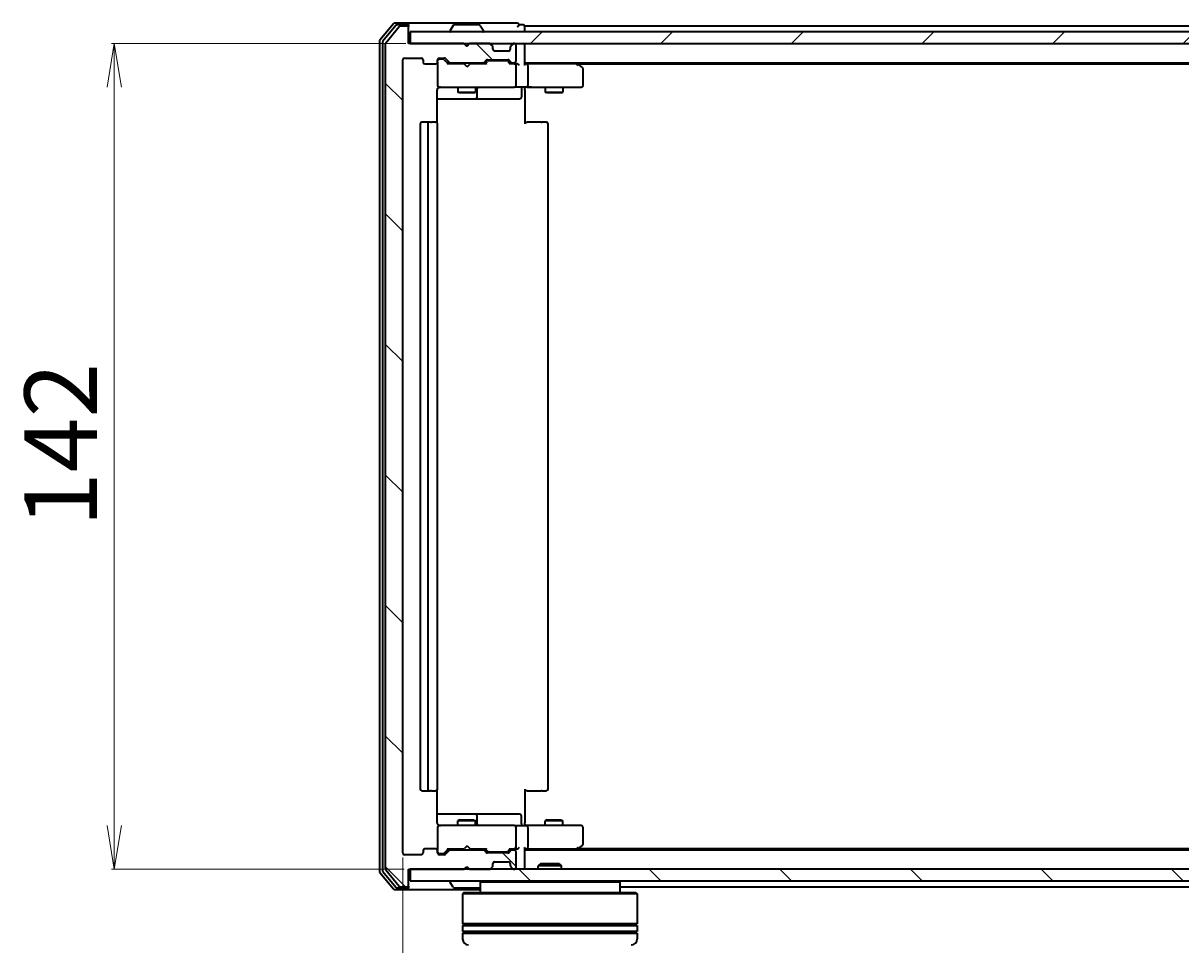
# Model space of a CAD drawing. Units: millimetres. Extents: x 7 to 6900, y 4 to 1409.
# Drawn here: x 843 to 1043, y 128 to 286 of the extents above; entities that cross this region are included whole.
import ezdxf

# ---------------------------------------------------------------- set-up
doc = ezdxf.new("R2010")
doc.units = ezdxf.units.MM
doc.header["$LTSCALE"] = 0.5
doc.layers.get('Defpoints').update_dxf_attribs({"lineweight": 25})
for name, color, linetype, lineweight in [('Dimension (ISO)', 7, 'Continuous', 18), ('Hatch (ISO)', 1, 'Continuous', 18), ('Visible (ISO)', 7, 'Continuous', 35)]:
    doc.layers.add(name, color=color, linetype=linetype, lineweight=lineweight)
doc.styles.add('Note Text (TK)', font='MS PGothic.ttf')
doc.dimstyles.new('Default - Method 1b (TK)', dxfattribs={"dimscale": 0.5, "dimtxt": 2.5, "dimasz": 2.5, "dimexe": 1, "dimexo": 1.5, "dimgap": 1, "dimtad": 1, "dimdsep": 46, "dimtxsty": 'Note Text (TK)', "dimblk": 'OPEN', "dimcen": 0.09, "dimdle": 5, "dimclrd": 100, "dimclre": 100, "dimclrt": 7, "dimadec": 1, "dimazin": 1, "dimtfac": 1, "dimtmove": 0, "dimatfit": 3, "dimldrblk": 'OPEN', "dimfxl": 1, "dimtolj": 1, "dimlwd": -1, "dimlwe": -1, "dimarcsym": 0})
pattern_1 = [(135.0002, (140.25, -36), (-11.22528, -11.22536), [])]

# ---------------------------------------------------------------- blocks, each defined once
blk = doc.blocks.new('_Open')
at = {"color": 0, "linetype": 'ByBlock', "lineweight": -2}
for p, q in [((-1, 0.167), (0, 0)), ((-1, -0.167), (0, 0)), ((0, 0), (-1, 0))]:
    blk.add_line(p, q, dxfattribs=at)
blk = doc.blocks.new('*D38')
at = {"layer": 'Defpoints', "color": 0}
for p in [(859.14, 282.97), (910.03, 282.97), (909.73, 140.97)]:
    blk.add_point(p, dxfattribs=at)
at = {"layer": 'Dimension (ISO)', "color": 100}
for p, q in [((909.28, 282.97), (858.64, 282.97)), ((859.14, 148.47), (859.14, 275.47)), ((908.98, 140.97), (858.64, 140.97))]:
    blk.add_line(p, q, dxfattribs=at)
at = {"layer": 'Dimension (ISO)', "color": 100, "xscale": 7.5, "yscale": 7.5, "zscale": 7.5}
for p, rotation in [((859.14, 282.97), 90), ((859.14, 140.97), 270)]:
    blk.add_blockref('_Open', p, dxfattribs=dict(at, rotation=rotation))
at = {"layer": 'Dimension (ISO)', "color": 7, "insert": (849.92, 199.8), "char_height": 1.25, "attachment_point": 4, "rotation": 90, "style": 'Note Text (TK)'}
blk.add_mtext('\\A1;\\fMS PGothic|b0|i0;{\\H12.4500;142}', dxfattribs=at)
blk = doc.blocks.new('*D39')
at = {"layer": 'Defpoints', "color": 0}
for p in [(908.73, 143.77), (1200.73, 143.77), (1200.73, 83.48)]:
    blk.add_point(p, dxfattribs=at)
at = {"layer": 'Dimension (ISO)', "color": 100}
for p, q in [((908.73, 143.02), (908.73, 82.98)), ((1200.73, 143.02), (1200.73, 82.98)), ((916.23, 83.48), (1193.23, 83.48))]:
    blk.add_line(p, q, dxfattribs=at)
at = {"layer": 'Dimension (ISO)', "color": 100, "xscale": 7.5, "yscale": 7.5, "zscale": 7.5, "rotation": 180}
blk.add_blockref('_Open', (908.73, 83.48), dxfattribs=at)
at = {"layer": 'Dimension (ISO)', "color": 100, "xscale": 7.5, "yscale": 7.5, "zscale": 7.5}
blk.add_blockref('_Open', (1200.73, 83.48), dxfattribs=at)
at = {"layer": 'Dimension (ISO)', "color": 7, "insert": (1042.07, 92.71), "char_height": 1.25, "attachment_point": 4, "style": 'Note Text (TK)'}
blk.add_mtext('\\A1;\\fMS PGothic|b0|i0;{\\H12.4500;292}', dxfattribs=at)

msp = doc.modelspace()

# ---------------------------------------------------------------- hatches: boundary and pattern name
at = {"layer": 'Hatch (ISO)'}
h = msp.add_hatch(dxfattribs=at)
h.set_pattern_fill('ANSI31', color=256, scale=127, angle=90.00021, style=0)
h.set_pattern_definition(pattern_1)
edge = h.paths.add_edge_path()
edge.add_ellipse((909.4322, 285.6713), major_axis=(0, 0.3), ratio=1, start_angle=270, end_angle=360)
edge.add_line((909.4322, 285.9713), (908.3727, 285.9713))
edge.add_ellipse((908.3727, 285.6713), major_axis=(-0.3, 0), ratio=1, start_angle=270, end_angle=320.194429)
edge.add_line((908.1422, 285.8634), (905.8017, 283.0548))
edge.add_ellipse((906.0322, 282.8627), major_axis=(-0.1921, -0.2305), ratio=1, start_angle=270, end_angle=309.805571)
edge.add_line((905.7322, 282.8627), (905.7322, 141.0799))
edge.add_ellipse((906.0322, 141.0799), major_axis=(0, -0.3), ratio=1, start_angle=270, end_angle=309.805571)
edge.add_line((905.8017, 140.8879), (908.1422, 138.0793))
edge.add_ellipse((908.3727, 138.2713), major_axis=(0.1921, -0.2305), ratio=1, start_angle=270, end_angle=320.194429)
edge.add_line((908.3727, 137.9713), (909.4322, 137.9713))
edge.add_ellipse((909.4322, 138.2713), major_axis=(0.3, 0), ratio=1, start_angle=270, end_angle=360)
edge.add_line((909.7322, 138.2713), (909.7322, 140.9713))
edge.add_line((909.7322, 140.9713), (919.2322, 140.9713))
edge.add_line((919.2322, 140.9713), (919.7322, 141.4713))
edge.add_line((919.7322, 141.4713), (920.2322, 140.9713))
edge.add_line((920.2322, 140.9713), (923.6079, 140.9713))
edge.add_ellipse((923.6079, 141.2713), major_axis=(0.3, 0), ratio=1, start_angle=270, end_angle=315)
edge.add_line((923.82, 141.0592), (924.1443, 141.3835))
edge.add_ellipse((923.9322, 141.5956), major_axis=(0.2121, 0.2121), ratio=1, start_angle=270, end_angle=315)
edge.add_line((924.2322, 141.5956), (924.2322, 141.9713))
edge.add_ellipse((924.5322, 141.9713), major_axis=(0, 0.3), ratio=1, start_angle=0, end_angle=90, ccw=False)
edge.add_line((924.5322, 142.2713), (926.9322, 142.2713))
edge.add_ellipse((926.9322, 141.9713), major_axis=(0.3, 0), ratio=1, start_angle=0, end_angle=90, ccw=False)
edge.add_line((927.2322, 141.9713), (927.2322, 141.5956))
edge.add_ellipse((927.5322, 141.5956), major_axis=(0, -0.3), ratio=1, start_angle=270, end_angle=315)
edge.add_line((927.32, 141.3835), (927.6443, 141.0592))
edge.add_ellipse((927.8564, 141.2713), major_axis=(0.2121, -0.2121), ratio=1, start_angle=270, end_angle=315)
edge.add_line((927.8564, 140.9713), (927.9322, 140.9713))
edge.add_ellipse((927.9322, 141.2713), major_axis=(0.3, 0), ratio=1, start_angle=270, end_angle=360)
edge.add_line((928.2322, 141.2713), (928.2322, 143.9713))
edge.add_ellipse((927.9322, 143.9713), major_axis=(0, 0.3), ratio=1, start_angle=270, end_angle=360)
edge.add_line((927.9322, 144.2713), (927.5564, 144.2713))
edge.add_ellipse((927.5564, 143.9713), major_axis=(-0.3, 0), ratio=1, start_angle=270, end_angle=315)
edge.add_line((927.3443, 144.1835), (927.02, 143.8592))
edge.add_ellipse((926.8079, 144.0713), major_axis=(-0.2121, -0.2121), ratio=1, start_angle=45, end_angle=90, ccw=False)
edge.add_line((926.8079, 143.7713), (923.3064, 143.7713))
edge.add_ellipse((923.3064, 144.0713), major_axis=(-0.3, 0), ratio=1, start_angle=45, end_angle=90, ccw=False)
edge.add_line((923.0943, 143.8592), (922.77, 144.1835))
edge.add_ellipse((922.5579, 143.9713), major_axis=(-0.2121, 0.2121), ratio=1, start_angle=270, end_angle=315)
edge.add_line((922.5579, 144.2713), (916.9064, 144.2713))
edge.add_ellipse((916.9064, 143.9713), major_axis=(-0.3, 0), ratio=1, start_angle=270, end_angle=315)
edge.add_line((916.6943, 144.1835), (916.07, 143.5592))
edge.add_ellipse((915.8579, 143.7713), major_axis=(-0.2121, -0.2121), ratio=1, start_angle=45, end_angle=90, ccw=False)
edge.add_line((915.8579, 143.4713), (915.0322, 143.4713))
edge.add_ellipse((915.0322, 143.7713), major_axis=(-0.3, 0), ratio=1, start_angle=0, end_angle=90, ccw=False)
edge.add_line((914.7322, 143.7713), (914.7322, 144.1713))
edge.add_ellipse((914.4322, 144.1713), major_axis=(0, 0.3), ratio=1, start_angle=270, end_angle=360)
edge.add_line((914.4322, 144.4713), (912.5322, 144.4713))
edge.add_ellipse((912.5322, 144.1713), major_axis=(-0.3, 0), ratio=1, start_angle=270, end_angle=360)
edge.add_line((912.2322, 144.1713), (912.2322, 143.7713))
edge.add_ellipse((911.9322, 143.7713), major_axis=(0, -0.3), ratio=1, start_angle=0, end_angle=90, ccw=False)
edge.add_line((911.9322, 143.4713), (909.0322, 143.4713))
edge.add_ellipse((909.0322, 143.7713), major_axis=(-0.3, 0), ratio=1, start_angle=0, end_angle=90, ccw=False)
edge.add_line((908.7322, 143.7713), (908.7322, 280.1713))
edge.add_ellipse((909.0322, 280.1713), major_axis=(0, 0.3), ratio=1, start_angle=0, end_angle=90, ccw=False)
edge.add_line((909.0322, 280.4713), (911.9322, 280.4713))
edge.add_ellipse((911.9322, 280.1713), major_axis=(0.3, 0), ratio=1, start_angle=0, end_angle=90, ccw=False)
edge.add_line((912.2322, 280.1713), (912.2322, 279.7713))
edge.add_ellipse((912.5322, 279.7713), major_axis=(0, -0.3), ratio=1, start_angle=270, end_angle=360)
edge.add_line((912.5322, 279.4713), (914.4322, 279.4713))
edge.add_ellipse((914.4322, 279.7713), major_axis=(0.3, 0), ratio=1, start_angle=270, end_angle=360)
edge.add_line((914.7322, 279.7713), (914.7322, 280.1713))
edge.add_ellipse((915.0322, 280.1713), major_axis=(0, 0.3), ratio=1, start_angle=0, end_angle=90, ccw=False)
edge.add_line((915.0322, 280.4713), (915.8579, 280.4713))
edge.add_ellipse((915.8579, 280.1713), major_axis=(0.3, 0), ratio=1, start_angle=45, end_angle=90, ccw=False)
edge.add_line((916.07, 280.3835), (916.6943, 279.7592))
edge.add_ellipse((916.9064, 279.9713), major_axis=(0.2121, -0.2121), ratio=1, start_angle=270, end_angle=315)
edge.add_line((916.9064, 279.6713), (922.5579, 279.6713))
edge.add_ellipse((922.5579, 279.9713), major_axis=(0.3, 0), ratio=1, start_angle=270, end_angle=315)
edge.add_line((922.77, 279.7592), (923.0943, 280.0835))
edge.add_ellipse((923.3064, 279.8713), major_axis=(0.2121, 0.2121), ratio=1, start_angle=45, end_angle=90, ccw=False)
edge.add_line((923.3064, 280.1713), (926.8079, 280.1713))
edge.add_ellipse((926.8079, 279.8713), major_axis=(0.3, 0), ratio=1, start_angle=45, end_angle=90, ccw=False)
edge.add_line((927.02, 280.0835), (927.3443, 279.7592))
edge.add_ellipse((927.5564, 279.9713), major_axis=(0.2121, -0.2121), ratio=1, start_angle=270, end_angle=315)
edge.add_line((927.5564, 279.6713), (927.9322, 279.6713))
edge.add_ellipse((927.9322, 279.9713), major_axis=(0.3, 0), ratio=1, start_angle=270, end_angle=360)
edge.add_line((928.2322, 279.9713), (928.2322, 282.6713))
edge.add_ellipse((927.9322, 282.6713), major_axis=(0, 0.3), ratio=1, start_angle=270, end_angle=360)
edge.add_line((927.9322, 282.9713), (927.8564, 282.9713))
edge.add_ellipse((927.8564, 282.6713), major_axis=(-0.3, 0), ratio=1, start_angle=270, end_angle=315)
edge.add_line((927.6443, 282.8835), (927.32, 282.5592))
edge.add_ellipse((927.5322, 282.3471), major_axis=(-0.2121, -0.2121), ratio=1, start_angle=270, end_angle=315)
edge.add_line((927.2322, 282.3471), (927.2322, 281.9713))
edge.add_ellipse((926.9322, 281.9713), major_axis=(0, -0.3), ratio=1, start_angle=0, end_angle=90, ccw=False)
edge.add_line((926.9322, 281.6713), (924.5322, 281.6713))
edge.add_ellipse((924.5322, 281.9713), major_axis=(-0.3, 0), ratio=1, start_angle=0, end_angle=90, ccw=False)
edge.add_line((924.2322, 281.9713), (924.2322, 282.3471))
edge.add_ellipse((923.9322, 282.3471), major_axis=(0, 0.3), ratio=1, start_angle=270, end_angle=315)
edge.add_line((924.1443, 282.5592), (923.82, 282.8835))
edge.add_ellipse((923.6079, 282.6713), major_axis=(-0.2121, 0.2121), ratio=1, start_angle=270, end_angle=315)
edge.add_line((923.6079, 282.9713), (920.2322, 282.9713))
edge.add_line((920.2322, 282.9713), (919.7322, 282.4713))
edge.add_line((919.7322, 282.4713), (919.2322, 282.9713))
edge.add_line((919.2322, 282.9713), (909.7322, 282.9713))
edge.add_line((909.7322, 282.9713), (909.7322, 285.6713))
h = msp.add_hatch(dxfattribs=at)
h.set_pattern_fill('ANSI31', color=256, scale=127, style=0)
h.set_pattern_definition([(45, (140.25, -36), (-11.22532, 11.22532), [])])
h.paths.add_polyline_path([(1199.4322, 282.9713), (1199.4322, 284.9713), (910.0322, 284.9713), (910.0322, 282.9713)])
h = msp.add_hatch(dxfattribs=at)
h.set_pattern_fill('ANSI31', color=256, scale=127, angle=90.00021, style=0)
h.set_pattern_definition(pattern_1)
h.paths.add_polyline_path([(1199.4322, 138.9713), (1199.4322, 140.9713), (910.0322, 140.9713), (910.0322, 138.9713)])

# ---------------------------------------------------------------- linework, layer by layer
at = {"layer": 'Visible (ISO)'}
for p, q in [((907.1422, 286.3634), (904.8017, 283.5548)), ((907.5431, 286.0634), (905.3017, 283.3737)), ((908.1422, 285.8634), (905.8017, 283.0548)), ((909.4322, 286.4713), (907.3727, 286.4713)), ((909.4322, 286.1713), (907.7735, 286.1713)), ((909.4322, 285.9713), (908.3727, 285.9713)), ((924.7322, 286.4713), (909.4322, 286.4713)), ((909.7322, 286.1713), (909.7322, 285.8713)), ((909.7322, 285.6713), (909.7322, 285.8713)), ((909.7322, 282.9713), (909.7322, 285.6713)), ((1199.4322, 284.9713), (910.0322, 284.9713)), ((910.0322, 284.9713), (910.0322, 282.9713)), ((916.8322, 285.0713), (916.8322, 285.112)), ((917.423, 286.0803), (916.8645, 285.221)), ((921.8736, 286.1713), (917.5907, 286.1713)), ((922.0413, 286.0803), (922.5998, 285.221)), ((922.6322, 285.0713), (922.6322, 285.112)), ((928.4322, 286.4713), (924.7322, 286.4713)), ((929.4322, 286.1713), (928.7322, 286.1713)), ((929.7322, 285.6713), (929.7322, 285.9713)), ((1179.7322, 285.9713), (929.7322, 285.9713)), ((929.7322, 284.9713), (929.7322, 285.6713)), ((904.7322, 283.3627), (904.7322, 140.5799)), ((905.2322, 283.1817), (905.2322, 140.761)), ((905.7322, 282.8627), (905.7322, 141.0799)), ((919.2322, 282.9713), (909.7322, 282.9713)), ((910.0322, 282.9713), (1199.4322, 282.9713)), ((919.7322, 282.4713), (919.2322, 282.9713)), ((919.406, 282.8835), (919.3181, 282.9713)), ((919.406, 282.8835), (919.7751, 282.5143)), ((920.2322, 282.9713), (919.7322, 282.4713)), ((923.6079, 282.9713), (920.2322, 282.9713)), ((924.1443, 282.5592), (923.82, 282.8835)), ((927.6443, 282.8835), (927.32, 282.5592)), ((927.9322, 282.9713), (927.8564, 282.9713)), ((928.2322, 279.9713), (928.2322, 282.6713)), ((929.7322, 282.6713), (929.7322, 282.9713)), ((929.7322, 279.3835), (929.7322, 282.6713)), ((924.1647, 282.5387), (924.1443, 282.5592)), ((924.2322, 281.9713), (924.2322, 282.3471)), ((926.9322, 281.6713), (924.5322, 281.6713)), ((927.2322, 282.3471), (927.2322, 281.9713)), ((927.32, 282.5592), (927.2996, 282.5387)), ((908.7322, 143.7713), (908.7322, 280.1713)), ((909.0322, 280.4713), (911.9322, 280.4713)), ((912.2322, 280.1713), (912.2322, 279.7713)), ((912.5322, 279.4713), (914.4322, 279.4713)), ((914.7322, 279.7713), (914.7322, 280.1713)), ((914.7322, 279.7713), (914.7322, 275.7713)), ((915.0322, 280.4713), (915.8579, 280.4713)), ((915.5214, 280.2713), (915.0322, 280.2713)), ((915.6579, 280.2713), (915.5214, 280.2713)), ((915.87, 280.1834), (916.5822, 279.4713)), ((916.07, 280.3835), (916.6943, 279.7592)), ((919.3181, 279.4713), (916.4061, 279.4713)), ((916.9064, 279.6713), (922.5579, 279.6713)), ((918.2322, 279.6713), (918.2322, 279.4713)), ((919.3781, 279.4113), (919.3181, 279.4713)), ((919.8181, 278.9713), (919.3781, 279.4113)), ((919.8181, 278.9713), (920.2581, 279.4113)), ((920.3181, 279.4713), (920.2581, 279.4113)), ((923.0583, 279.4713), (920.3181, 279.4713)), ((921.2322, 279.6713), (921.2322, 279.4713)), ((922.77, 279.7592), (923.0943, 280.0835)), ((922.8822, 279.4713), (923.2943, 279.8834)), ((923.3064, 280.1713), (926.8079, 280.1713)), ((923.6499, 279.9713), (923.5065, 279.9713)), ((926.4644, 279.9713), (923.6499, 279.9713)), ((926.6079, 279.9713), (926.4644, 279.9713)), ((926.82, 279.8834), (927.2322, 279.4713)), ((927.02, 280.0835), (927.3443, 279.7592)), ((927.9322, 279.4713), (927.0561, 279.4713)), ((927.5564, 279.6713), (927.9322, 279.6713)), ((928.3079, 279.4713), (927.9322, 279.4713)), ((928.2322, 275.7713), (928.2322, 279.1713)), ((929.7322, 279.6713), (1179.7322, 279.6713)), ((930.1079, 279.4713), (929.7322, 279.4713)), ((938.6988, 279.4713), (930.1079, 279.4713)), ((930.2322, 279.1713), (930.2322, 275.7713)), ((938.8788, 279.4113), (938.5322, 279.6713)), ((938.6688, 279.1713), (938.8244, 279.3269)), ((938.7988, 279.4713), (1170.6655, 279.4713)), ((939.6122, 278.8613), (938.8788, 279.4113)), ((939.7322, 275.7713), (939.7322, 278.6213)), ((914.6423, 269.3854), (914.6423, 274.9713)), ((914.7322, 275.7713), (914.7322, 275.748)), ((915.0322, 275.4713), (915.9176, 275.4713)), ((915.9176, 275.4713), (927.1139, 275.4713)), ((918.2322, 275.4713), (918.2322, 274.6213)), ((921.2322, 275.4713), (921.2322, 274.6213)), ((921.5267, 273.7713), (921.5267, 275.1713)), ((927.1139, 275.4713), (927.9322, 275.4713)), ((930.1079, 275.4713), (927.9322, 275.4713)), ((929.1308, 275.1713), (929.1308, 273.7713)), ((929.7322, 275.4636), (929.7322, 275.2463)), ((929.7322, 274.9713), (929.7322, 275.2463)), ((929.7322, 274.9713), (929.7322, 269.1713)), ((930.1079, 275.4713), (938.6688, 275.4713)), ((933.2322, 275.4713), (933.2322, 274.6213)), ((936.2322, 275.4713), (936.2322, 274.6213)), ((938.6688, 275.4713), (939.4322, 275.4713)), ((914.6423, 273.4713), (921.0551, 273.4713)), ((918.2322, 274.6213), (921.2322, 274.6213)), ((918.5389, 274.468), (918.2322, 274.6213)), ((920.9254, 274.468), (918.5389, 274.468)), ((920.9254, 274.468), (921.2322, 274.6213)), ((921.0551, 273.4713), (921.2267, 273.4713)), ((921.2267, 273.4713), (924.9012, 273.4713)), ((924.9012, 273.4713), (928.8308, 273.4713)), ((933.2322, 274.6213), (936.2322, 274.6213)), ((933.5389, 274.468), (933.2322, 274.6213)), ((935.9254, 274.468), (933.5389, 274.468)), ((935.9254, 274.468), (936.2322, 274.6213)), ((911.7322, 269.1713), (911.7322, 154.7713)), ((913.3322, 269.4713), (912.0322, 269.4713)), ((913.0322, 269.1713), (913.0322, 154.7713)), ((913.525, 269.4713), (913.3322, 269.4713)), ((913.525, 269.4713), (913.6665, 269.4713)), ((914.3736, 269.4713), (913.6665, 269.4713)), ((914.3736, 269.4713), (914.4322, 269.4713)), ((914.7322, 154.7713), (914.7322, 269.1713)), ((929.7322, 269.4713), (930.1464, 269.4713)), ((932.525, 269.4713), (930.1464, 269.4713)), ((932.525, 269.4713), (932.6665, 269.4713)), ((933.3736, 269.4713), (932.6665, 269.4713)), ((933.3736, 269.4713), (933.4322, 269.4713)), ((933.7322, 154.7713), (933.7322, 269.1713)), ((912.0322, 154.4713), (913.3322, 154.4713)), ((913.3322, 154.4713), (913.525, 154.4713)), ((913.6665, 154.4713), (913.525, 154.4713)), ((913.6665, 154.4713), (914.3736, 154.4713)), ((914.4322, 154.4713), (914.3736, 154.4713)), ((914.6423, 148.9713), (914.6423, 154.5573)), ((929.7322, 154.7713), (929.7322, 148.9713)), ((930.1464, 154.4713), (929.7322, 154.4713)), ((930.1464, 154.4713), (932.525, 154.4713)), ((932.6665, 154.4713), (932.525, 154.4713)), ((932.6665, 154.4713), (933.3736, 154.4713)), ((933.4322, 154.4713), (933.3736, 154.4713)), ((921.0551, 150.4713), (914.6423, 150.4713)), ((918.5389, 149.4747), (918.2322, 149.3213)), ((921.2322, 149.3213), (918.2322, 149.3213)), ((918.2322, 148.4713), (918.2322, 149.3213)), ((918.5389, 149.4747), (920.9254, 149.4747)), ((920.9254, 149.4747), (921.2322, 149.3213)), ((921.2267, 150.4713), (921.0551, 150.4713)), ((924.9012, 150.4713), (921.2267, 150.4713)), ((921.2322, 148.4713), (921.2322, 149.3213)), ((921.5267, 148.7713), (921.5267, 150.1713)), ((928.8308, 150.4713), (924.9012, 150.4713)), ((929.1308, 148.7713), (929.1308, 150.1713)), ((933.5389, 149.4747), (933.2322, 149.3213)), ((936.2322, 149.3213), (933.2322, 149.3213)), ((933.2322, 148.4713), (933.2322, 149.3213)), ((933.5389, 149.4747), (935.9254, 149.4747)), ((935.9254, 149.4747), (936.2322, 149.3213)), ((936.2322, 148.4713), (936.2322, 149.3213)), ((914.7322, 148.1947), (914.7322, 148.1713)), ((914.7322, 148.1713), (914.7322, 144.1713)), ((915.9176, 148.4713), (915.0322, 148.4713)), ((927.1139, 148.4713), (915.9176, 148.4713)), ((927.9322, 148.4713), (927.1139, 148.4713)), ((927.9322, 148.4713), (930.1079, 148.4713)), ((928.2322, 144.7713), (928.2322, 148.1713)), ((929.7322, 148.6964), (929.7322, 148.9713)), ((929.7322, 148.6964), (929.7322, 148.4791)), ((938.6688, 148.4713), (930.1079, 148.4713)), ((930.2322, 148.1713), (930.2322, 144.7713)), ((939.4322, 148.4713), (938.6688, 148.4713)), ((939.7322, 145.3213), (939.7322, 148.1713)), ((911.9322, 143.4713), (909.0322, 143.4713)), ((912.2322, 144.1713), (912.2322, 143.7713)), ((914.4322, 144.4713), (912.5322, 144.4713)), ((914.7322, 143.7713), (914.7322, 144.1713)), ((915.0322, 143.6713), (915.5214, 143.6713)), ((915.8579, 143.4713), (915.0322, 143.4713)), ((915.5214, 143.6713), (915.6579, 143.6713)), ((915.87, 143.7592), (916.5822, 144.4713)), ((916.6943, 144.1835), (916.07, 143.5592)), ((916.4061, 144.4713), (919.3181, 144.4713)), ((922.5579, 144.2713), (916.9064, 144.2713)), ((918.2322, 144.2713), (918.2322, 144.4713)), ((919.3181, 144.4713), (919.3781, 144.5313)), ((919.8181, 144.9713), (919.3781, 144.5313)), ((919.8181, 144.9713), (920.2581, 144.5313)), ((920.2581, 144.5313), (920.3181, 144.4713)), ((920.3181, 144.4713), (923.0583, 144.4713)), ((921.2322, 144.2713), (921.2322, 144.4713)), ((923.0943, 143.8592), (922.77, 144.1835)), ((922.8822, 144.4713), (923.2943, 144.0592)), ((926.8079, 143.7713), (923.3064, 143.7713)), ((923.5065, 143.9713), (923.6499, 143.9713)), ((923.6499, 143.9713), (926.4644, 143.9713)), ((926.4644, 143.9713), (926.6079, 143.9713)), ((927.2322, 144.4713), (926.82, 144.0592)), ((927.3443, 144.1835), (927.02, 143.8592)), ((927.0561, 144.4713), (927.9322, 144.4713)), ((927.9322, 144.2713), (927.5564, 144.2713)), ((927.9322, 144.4713), (928.3079, 144.4713)), ((928.2322, 141.2713), (928.2322, 143.9713)), ((929.7322, 141.2713), (929.7322, 144.5592)), ((929.7322, 144.4713), (930.1079, 144.4713)), ((1179.7322, 144.2713), (929.7322, 144.2713)), ((930.1079, 144.4713), (938.6988, 144.4713)), ((938.5322, 144.2713), (938.8788, 144.5313)), ((938.6688, 144.7713), (938.8244, 144.6157)), ((1170.6655, 144.4713), (938.7988, 144.4713)), ((938.8788, 144.5313), (939.6122, 145.0813)), ((919.2322, 140.9713), (919.7322, 141.4713)), ((919.406, 141.0592), (919.7751, 141.4284)), ((919.7322, 141.4713), (920.2322, 140.9713)), ((923.82, 141.0592), (924.1443, 141.3835)), ((924.1443, 141.3835), (924.1647, 141.4039)), ((924.2322, 141.5956), (924.2322, 141.9713)), ((924.5322, 142.2713), (926.9322, 142.2713)), ((927.2322, 141.9713), (927.2322, 141.5956)), ((927.2996, 141.4039), (927.32, 141.3835)), ((927.32, 141.3835), (927.6443, 141.0592)), ((932.4616, 141.9713), (932.0322, 141.5418)), ((936.0322, 141.5418), (932.0322, 141.5418)), ((932.0322, 140.9713), (932.0322, 141.5418)), ((932.4616, 141.9713), (935.6027, 141.9713)), ((935.6027, 141.9713), (936.0322, 141.5418)), ((936.0322, 140.9713), (936.0322, 141.5418)), ((904.8017, 140.3879), (907.1422, 137.5793)), ((905.3017, 140.5689), (907.5431, 137.8793)), ((905.8017, 140.8879), (908.1422, 138.0793)), ((909.7322, 138.2713), (909.7322, 140.9713)), ((909.7322, 140.9713), (919.2322, 140.9713)), ((1199.4322, 140.9713), (910.0322, 140.9713)), ((910.0322, 140.9713), (910.0322, 138.9713)), ((919.3181, 140.9713), (919.406, 141.0592)), ((920.2322, 140.9713), (923.6079, 140.9713)), ((927.8564, 140.9713), (927.9322, 140.9713)), ((929.7322, 140.9713), (929.7322, 141.2713)), ((907.3727, 137.4713), (909.4322, 137.4713)), ((907.7735, 137.7713), (909.4322, 137.7713)), ((908.3727, 137.9713), (909.4322, 137.9713)), ((909.4322, 137.4713), (922.0322, 137.4713)), ((909.7322, 138.0713), (909.7322, 138.2713)), ((909.7322, 138.0713), (909.7322, 137.7713)), ((910.0322, 138.9713), (1199.4322, 138.9713)), ((916.8322, 138.8713), (916.8322, 138.8306)), ((917.423, 137.8623), (916.8645, 138.7216)), ((917.5907, 137.7713), (921.8736, 137.7713)), ((922.2322, 138.9713), (922.0322, 138.7713)), ((946.0322, 138.7713), (922.0322, 138.7713)), ((922.0322, 138.7713), (922.0322, 136.9713)), ((945.8322, 138.9713), (946.0322, 138.7713)), ((946.0322, 138.7713), (946.0322, 136.9713)), ((946.0322, 137.9713), (1163.4322, 137.9713)), ((919.2322, 136.9713), (919.0322, 136.7713)), ((949.0322, 136.7713), (919.0322, 136.7713)), ((919.0322, 136.7713), (919.0322, 131.5713)), ((919.2322, 136.9713), (948.8322, 136.9713)), ((948.8322, 136.9713), (949.0322, 136.7713)), ((949.0322, 136.7713), (949.0322, 131.5713)), ((949.0322, 131.5713), (919.0322, 131.5713)), ((919.2322, 131.2713), (919.2322, 131.5713)), ((948.8322, 131.2713), (948.8322, 131.5713)), ((919.0322, 131.2713), (949.0322, 131.2713)), ((919.0322, 131.2713), (919.0322, 130.2713)), ((949.0322, 130.2713), (919.0322, 130.2713)), ((919.0322, 129.9713), (949.0322, 129.9713)), ((919.0322, 129.9713), (919.0322, 128.9713)), ((919.2322, 129.9713), (919.2322, 130.2713)), ((948.8322, 129.9713), (948.8322, 130.2713)), ((949.0322, 131.2713), (949.0322, 130.2713)), ((949.0322, 129.9713), (949.0322, 128.9713))]:
    msp.add_line(p, q, dxfattribs=at)
for centre, radius, start, end in [((907.3727, 286.1713), 0.3, 90, 140.194429), ((907.7735, 285.8713), 0.3, 90, 140.194429), ((908.3727, 285.6713), 0.3, 90, 140.194429), ((909.4322, 286.1713), 0.3, 0, 90), ((909.4322, 285.8713), 0.3, 0, 90), ((909.4322, 285.6713), 0.3, 0, 90), ((917.0322, 285.112), 0.2, 146.976132, 180), ((916.9322, 285.0713), 0.1, 180, 270), ((917.5907, 285.9713), 0.2, 90, 146.976132), ((921.8736, 285.9713), 0.2, 33.023868, 90), ((922.5322, 285.0713), 0.1, 270, 0), ((922.4322, 285.112), 0.2, 0, 33.023868), ((928.4322, 286.1713), 0.3, 0, 90), ((928.4322, 286.1713), 0.3, 270, 0), ((929.4322, 285.8713), 0.3, 0, 90), ((905.0322, 283.3627), 0.3, 140.194429, 180), ((905.5322, 283.1817), 0.3, 140.194429, 180), ((906.0322, 282.8627), 0.3, 140.194429, 180), ((919.6181, 282.6713), 0.3, 135, 146.686674), ((923.6079, 282.6713), 0.3, 45, 90), ((927.8564, 282.6713), 0.3, 90, 135), ((927.9322, 282.6713), 0.3, 0, 90), ((929.4322, 282.6713), 0.3, 0, 90), ((923.9322, 282.3471), 0.3, 0, 45), ((924.5322, 281.9713), 0.3, 180, 270), ((926.9322, 281.9713), 0.3, 270, 0), ((927.5322, 282.3471), 0.3, 135, 180), ((909.0322, 280.1713), 0.3, 90, 180), ((911.9322, 280.1713), 0.3, 0, 90), ((912.5322, 279.7713), 0.3, 180, 270), ((914.4322, 279.7713), 0.3, 270, 0), ((915.0322, 280.1713), 0.3, 90, 180), ((915.0322, 279.9713), 0.3, 90, 180), ((915.8579, 280.1713), 0.3, 45, 90), ((916.9064, 279.9713), 0.3, 225, 270), ((922.5579, 279.9713), 0.3, 270, 315), ((923.3064, 279.8713), 0.3, 90, 135), ((926.8079, 279.8713), 0.3, 45, 90), ((927.5564, 279.9713), 0.3, 225, 270), ((927.9322, 279.9713), 0.3, 270, 0), ((927.9322, 279.1713), 0.3, 66.562016, 90), ((927.9322, 279.1713), 0.3, 0, 31.244455), ((938.6988, 279.1713), 0.3, 66.562004, 90), ((938.6988, 279.1713), 0.3, 53.130102, 66.562021), ((939.4322, 278.6213), 0.3, 0, 53.130102), ((915.0322, 275.7713), 0.3, 180, 270), ((915.0322, 275.7459), 0.3, 180, 284.477512), ((915.2322, 274.9713), 0.5, 90, 104.477512), ((921.8267, 275.1713), 0.3, 90, 180), ((927.9322, 275.7713), 0.3, 270, 0), ((929.4308, 275.1713), 0.3, 90, 180), ((939.4322, 275.7713), 0.3, 270, 0), ((921.2267, 273.7713), 0.3, 270, 0), ((928.8308, 273.7713), 0.3, 270, 0), ((912.0322, 269.1713), 0.3, 90, 180), ((913.3322, 269.1713), 0.3, 90, 180), ((914.4322, 269.1713), 0.3, 0, 90), ((933.4322, 269.1713), 0.3, 0, 90), ((912.0322, 154.7713), 0.3, 180, 270), ((913.3322, 154.7713), 0.3, 180, 270), ((914.4322, 154.7713), 0.3, 270, 0), ((933.4322, 154.7713), 0.3, 270, 0), ((921.2267, 150.1713), 0.3, 0, 90), ((928.8308, 150.1713), 0.3, 0, 90), ((915.0322, 148.1967), 0.3, 75.522488, 180), ((915.0322, 148.1713), 0.3, 90, 180), ((915.2322, 148.9713), 0.5, 255.522488, 270), ((921.8267, 148.7713), 0.3, 180, 270), ((927.9322, 148.1713), 0.3, 0, 90), ((929.4308, 148.7713), 0.3, 180, 270), ((939.4322, 148.1713), 0.3, 0, 90), ((939.4322, 145.3213), 0.3, 306.869898, 0), ((909.0322, 143.7713), 0.3, 180, 270), ((911.9322, 143.7713), 0.3, 270, 0), ((912.5322, 144.1713), 0.3, 90, 180), ((914.4322, 144.1713), 0.3, 0, 90), ((915.0322, 143.9713), 0.3, 180, 270), ((915.0322, 143.7713), 0.3, 180, 270), ((915.8579, 143.7713), 0.3, 270, 315), ((916.9064, 143.9713), 0.3, 90, 135), ((922.5579, 143.9713), 0.3, 45, 90), ((923.3064, 144.0713), 0.3, 225, 270), ((926.8079, 144.0713), 0.3, 270, 315), ((927.5564, 143.9713), 0.3, 90, 135), ((927.9322, 144.7713), 0.3, 270, 293.437996), ((927.9322, 143.9713), 0.3, 0, 90), ((927.9322, 144.7713), 0.3, 328.755545, 0), ((938.6988, 144.7713), 0.3, 270, 293.437984), ((938.6988, 144.7713), 0.3, 293.437984, 306.869898), ((923.9322, 141.5956), 0.3, 315, 0), ((924.5322, 141.9713), 0.3, 90, 180), ((926.9322, 141.9713), 0.3, 0, 90), ((927.5322, 141.5956), 0.3, 180, 225), ((905.0322, 140.5799), 0.3, 180, 219.805571), ((905.5322, 140.761), 0.3, 180, 219.805571), ((906.0322, 141.0799), 0.3, 180, 219.805571), ((919.6181, 141.2713), 0.3, 213.313326, 225), ((923.6079, 141.2713), 0.3, 270, 315), ((927.8564, 141.2713), 0.3, 225, 270), ((927.9322, 141.2713), 0.3, 270, 0), ((929.4322, 141.2713), 0.3, 270, 0), ((907.3727, 137.7713), 0.3, 219.805571, 270), ((907.7735, 138.0713), 0.3, 219.805571, 270), ((908.3727, 138.2713), 0.3, 219.805571, 270), ((909.4322, 138.2713), 0.3, 270, 0), ((909.4322, 138.0713), 0.3, 270, 0), ((909.4322, 137.7713), 0.3, 270, 0), ((916.9322, 138.8713), 0.1, 90, 180), ((917.0322, 138.8306), 0.2, 180, 213.023868), ((917.5907, 137.9713), 0.2, 213.023868, 270), ((921.8736, 137.9713), 0.2, 270, 322.43724), ((920.0322, 128.9713), 1, 180, 270), ((948.0322, 128.9713), 1, 270, 0)]:
    msp.add_arc(centre, radius, start, end, dxfattribs=at)
for centre, major_axis, ratio, start_param, end_param in [((915.6579, 279.9713), (0.3, 0), 0.99985076, 0.78532354, 1.57079633), ((916.3029, 279.1713), (-0.1246, -0.2958), 0.40041045, 3.30861727, 3.95211838), ((923.1614, 279.1713), (0.1246, -0.2958), 0.40041045, 2.33106693, 2.97456804), ((923.5065, 279.6713), (-0.3, 0), 0.99985076, 4.71238898, 5.49786177), ((926.6079, 279.6713), (0.3, 0), 0.99985076, 0.78532354, 1.57079633), ((926.9529, 279.1713), (-0.1246, -0.2958), 0.40041045, 3.30861727, 3.95211838), ((927.8999, 279.1713), (0.6487, 0.2044), 0.33843751, 1.23011504, 1.46454615), ((927.9322, 279.1939), (0.2515, 0.483), 0.33843751, 4.88684285, 5.16156968), ((928.3079, 279.1713), (0.4243, 0), 0.70710678, 0.78539816, 1.57079633), ((928.6079, 279.1713), (0.2772, -0.2772), 0.41421356, 1.17809725, 1.96349541), ((929.4322, 279.1713), (-0.2772, -0.2772), 0.41421356, 1.96349541, 2.74889357), ((930.1079, 279.1713), (0, 0.3), 0.41421356, 4.71238898, 6.28318531), ((938.6688, 279.1939), (-0.2411, 0.4823), 0.37002441, 4.52944541, 4.80417225), ((930.1079, 275.7713), (0, 0.3), 0.41421356, 3.14159265, 4.71238898), ((930.1079, 148.1713), (0, 0.3), 0.41421356, 4.71238898, 6.28318531), ((915.6579, 143.9713), (0.3, 0), 0.99985076, 4.71238898, 5.49786177), ((916.3029, 144.7713), (-0.1246, 0.2958), 0.40041045, 2.33106693, 2.97456804), ((923.1614, 144.7713), (0.1246, 0.2958), 0.40041045, 3.30861727, 3.95211838), ((923.5065, 144.2713), (-0.3, 0), 0.99985076, 0.78532354, 1.57079633), ((926.6079, 144.2713), (0.3, 0), 0.99985076, 4.71238898, 5.49786177), ((926.9529, 144.7713), (-0.1246, 0.2958), 0.40041045, 2.33106693, 2.97456804), ((927.8999, 144.7713), (0.6487, -0.2044), 0.33843751, 4.81863915, 5.05307036), ((927.9322, 144.7488), (0.2515, -0.483), 0.33843751, 1.12161563, 1.39634246), ((928.3079, 144.7713), (0.4243, 0), 0.70710678, 4.71238898, 5.49778714), ((928.6079, 144.7713), (-0.2772, -0.2772), 0.41421356, 1.17809725, 1.96349541), ((929.4322, 144.7713), (0.2772, -0.2772), 0.41421356, 0.39269908, 1.17809725), ((930.1079, 144.7713), (0, 0.3), 0.41421356, 3.14159265, 4.71238898), ((938.6688, 144.7488), (-0.2411, -0.4823), 0.37002441, 1.47901306, 1.75373989)]:
    msp.add_ellipse(centre, major_axis=major_axis, ratio=ratio, start_param=start_param, end_param=end_param, dxfattribs=at)
for points, knots in [([(928.0515, 279.4466), (928.057, 279.4442), (928.0625, 279.4416), (928.0964, 279.4244), (928.1227, 279.405), (928.16, 279.3678), (928.1765, 279.347), (928.1886, 279.3269)], [0.3810312192, 0.3810312192, 0.3810312192, 0.3810312192, 0.382741903, 0.382741903, 0.3917616542, 0.3917616542, 0.3985536381, 0.3985536381, 0.3985536381, 0.3985536381]), ([(938.8181, 279.4466), (938.8192, 279.4439), (938.8202, 279.441), (938.8252, 279.4242), (938.828, 279.4027), (938.8281, 279.3658), (938.8269, 279.3462), (938.8244, 279.3269)], [0.250886766, 0.250886766, 0.250886766, 0.250886766, 0.2528779694, 0.2528779694, 0.2619584182, 0.2619584182, 0.268388032, 0.268388032, 0.268388032, 0.268388032]), ([(914.7322, 275.2463), (914.7118, 275.2177), (914.6946, 275.1869), (914.6575, 275.1023), (914.6423, 275.0316), (914.6423, 274.9713)], [0.1237212871, 0.1237212871, 0.1237212871, 0.1237212871, 0.1333697264, 0.1333697264, 0.1514440253, 0.1514440253, 0.1514440253, 0.1514440253]), ([(914.7322, 275.2463), (914.7518, 275.2738), (914.7742, 275.2992), (914.8438, 275.3657), (914.9098, 275.4078), (914.9835, 275.4373), (914.9973, 275.4422), (915.0116, 275.4466)], [-0.1237212871, -0.1237212871, -0.1237212871, -0.1237212871, -0.1144259318, -0.1144259318, -0.0948543073, -0.0948543073, -0.0906267725, -0.0906267725, -0.0906267725, -0.0906267725]), ([(930.8947, 275.4713), (930.8253, 275.4713), (930.7535, 275.4688), (930.6051, 275.4619), (930.5285, 275.4575), (930.3716, 275.4501), (930.2911, 275.4473), (930.1292, 275.4453), (930.0478, 275.4463), (929.8875, 275.4513), (929.8087, 275.4553), (929.7322, 275.4593)], [0, 0, 0, 0, 0.022954349, 0.022954349, 0.045908698, 0.045908698, 0.068863048, 0.068863048, 0.091817397, 0.091817397, 0.114771746, 0.114771746, 0.114771746, 0.114771746]), ([(914.6423, 148.9713), (914.6423, 148.9111), (914.6575, 148.8404), (914.6946, 148.7557), (914.7118, 148.7249), (914.7322, 148.6964)], [0.1514440253, 0.1514440253, 0.1514440253, 0.1514440253, 0.1695183242, 0.1695183242, 0.1791667634, 0.1791667634, 0.1791667634, 0.1791667634]), ([(915.0116, 148.4961), (914.9973, 148.5005), (914.9835, 148.5054), (914.9098, 148.5349), (914.8438, 148.577), (914.7742, 148.6434), (914.7518, 148.6689), (914.7322, 148.6964)], [0.0906267725, 0.0906267725, 0.0906267725, 0.0906267725, 0.0948543073, 0.0948543073, 0.1144259318, 0.1144259318, 0.1237212871, 0.1237212871, 0.1237212871, 0.1237212871]), ([(930.8947, 148.4713), (930.8253, 148.4713), (930.7535, 148.4738), (930.6051, 148.4808), (930.5285, 148.4852), (930.3716, 148.4925), (930.2911, 148.4954), (930.1292, 148.4973), (930.0478, 148.4963), (929.8875, 148.4913), (929.8087, 148.4873), (929.7322, 148.4833)], [0, 0, 0, 0, 0.022954349, 0.022954349, 0.045908698, 0.045908698, 0.068863048, 0.068863048, 0.091817397, 0.091817397, 0.114771746, 0.114771746, 0.114771746, 0.114771746]), ([(928.0515, 144.4961), (928.0577, 144.4988), (928.0638, 144.5017), (928.0963, 144.5184), (928.1255, 144.5399), (928.1616, 144.5769), (928.177, 144.5965), (928.1886, 144.6157)], [0.250886766, 0.250886766, 0.250886766, 0.250886766, 0.2528779694, 0.2528779694, 0.2619584182, 0.2619584182, 0.268388032, 0.268388032, 0.268388032, 0.268388032]), ([(938.8181, 144.4961), (938.8191, 144.4985), (938.82, 144.5011), (938.8253, 144.5183), (938.8278, 144.5376), (938.8282, 144.5748), (938.827, 144.5956), (938.8244, 144.6157)], [0.3810312192, 0.3810312192, 0.3810312192, 0.3810312192, 0.382741903, 0.382741903, 0.3917616542, 0.3917616542, 0.3985536381, 0.3985536381, 0.3985536381, 0.3985536381])]:
    msp.add_open_spline(points, degree=3, knots=knots, dxfattribs=at)

# ---------------------------------------------------------------- dimensions: what is measured, and where the dimension line sits
at = {"layer": 'Dimension (ISO)', "color": 100}
dim = msp.add_linear_dim(base=(859.1422, 282.9713), p1=(909.7322, 140.9713), p2=(910.0322, 282.9713), angle=270, text='\\fMS PGothic|b0|i0;{\\H12.4500;<>}', dimstyle='Default - Method 1b (TK)', override={"dimasz": 15, "dimgap": 6, "dimdec": 0, "dimtol": 0, "dimlim": 0, "dimtp": 0, "dimtm": 0, "dimtdec": 0, "dimtofl": 0, "dimatfit": 1}, dxfattribs=at)
dim.commit()
dim.dimension.update_dxf_attribs({"geometry": '*D38', "text_midpoint": (859.1422, 211.9713), "dimtype": 160})
dim = msp.add_linear_dim(base=(1200.7322, 83.4827), p1=(908.7322, 143.7713), p2=(1200.7322, 143.7713), text='\\fMS PGothic|b0|i0;{\\H12.4500;<>}', dimstyle='Default - Method 1b (TK)', override={"dimasz": 15, "dimgap": 6, "dimdec": 0, "dimtol": 0, "dimlim": 0, "dimtp": 0, "dimtm": 0, "dimtdec": 0, "dimtofl": 0, "dimatfit": 1}, dxfattribs=at)
dim.commit()
dim.dimension.update_dxf_attribs({"geometry": '*D39', "text_midpoint": (1054.7322, 83.4827), "dimtype": 160})

doc.saveas('drawing.dxf')
